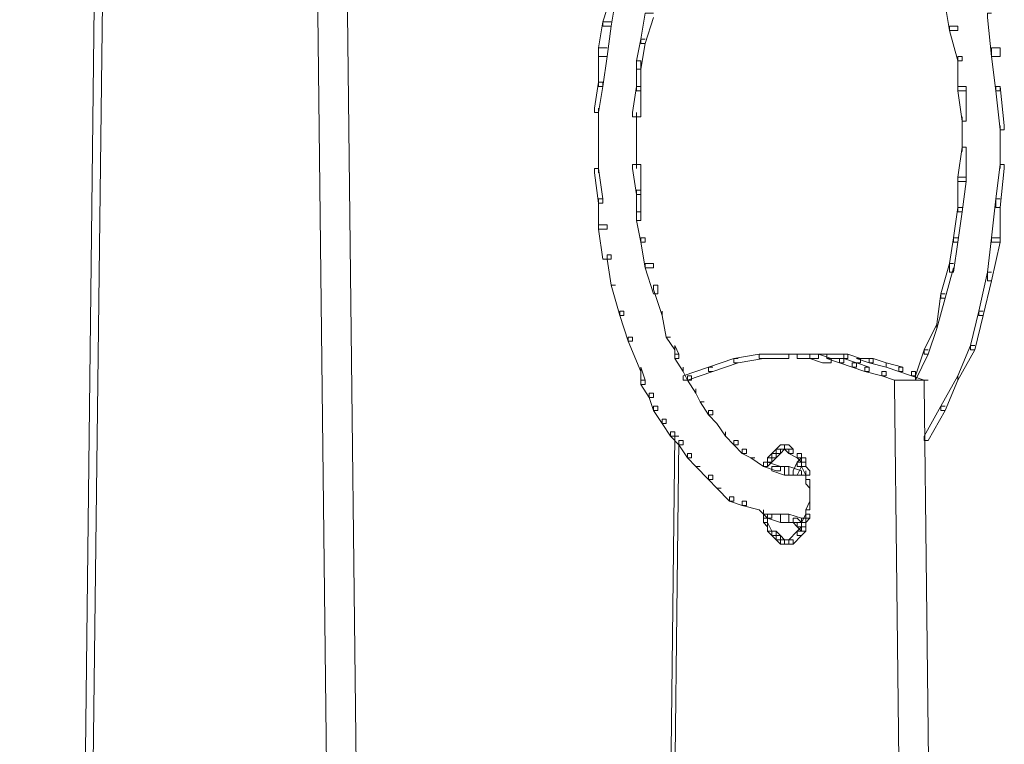
# Model space of a CAD drawing. Units: inches. Extents: x -13 to 25.5, y -33.3 to 20.8.
# Drawn here: x -9.7 to -7.8, y -12.6 to -11.2 of the extents above; entities that cross this region are included whole.
import ezdxf

# ---------------------------------------------------------------- set-up
doc = ezdxf.new("R2010")
doc.units = ezdxf.units.IN
doc.header["$MEASUREMENT"] = 0
doc.layers.add('RL5634', color=7, linetype='Continuous')

# ---------------------------------------------------------------- blocks, each defined once
blk = doc.blocks.new('block 2')
at = {"layer": 'RL5634', "color": 7, "lineweight": 18, "true_color": 0xffffff}
for points in [[(-9.0917, -10.8436), (-9.0996, -10.8436), (-9.0996, -10.8597), (-8.958, -23.1416), (-8.9422, -23.1416), (-8.9422, -23.1256)], [(-9.0366, -10.8436), (-9.0445, -10.8436), (-9.0445, -10.8597), (-8.9029, -23.1416), (-8.8871, -23.1416), (-8.8871, -23.1256)], [(-9.4929, -10.9561), (-9.5086, -10.9561), (-9.6502, -23.1256), (-9.6502, -23.1416), (-9.6424, -23.1416), (-9.4929, -10.9641)], [(-8.541, -11.2051), (-8.5489, -11.2051), (-8.5646, -11.2533), (-8.5646, -11.2613), (-8.5489, -11.2613), (-8.541, -11.2131)], [(-7.9195, -11.2051), (-7.9274, -11.2051), (-7.9274, -11.2212), (-7.9195, -11.2693), (-7.9038, -11.2693), (-7.9038, -11.2613)], [(-8.5489, -11.2533), (-8.5646, -11.2533), (-8.5725, -11.3015), (-8.5725, -11.3175), (-8.5567, -11.3175), (-8.5489, -11.2613)], [(-8.4702, -11.2372), (-8.4859, -11.2372), (-8.4938, -11.2854), (-8.4938, -11.2934), (-8.4859, -11.2934), (-8.4702, -11.2453)], [(-7.8409, -11.2372), (-7.8487, -11.2372), (-7.8487, -11.2453), (-7.8409, -11.3175), (-7.8251, -11.3175), (-7.8251, -11.3015)], [(-7.9038, -11.2613), (-7.9195, -11.2613), (-7.9195, -11.2693), (-7.9038, -11.3256), (-7.8959, -11.3256), (-7.8959, -11.3175)], [(-8.4859, -11.2854), (-8.4938, -11.2854), (-8.5017, -11.3256), (-8.5017, -11.3416), (-8.4938, -11.3416), (-8.4859, -11.2934)], [(-8.5567, -11.3015), (-8.5725, -11.3015), (-8.5725, -11.3657), (-8.5725, -11.3738), (-8.5646, -11.3738), (-8.5567, -11.3175)], [(-7.8251, -11.3015), (-7.8409, -11.3015), (-7.8409, -11.3175), (-7.833, -11.3818), (-7.8251, -11.3818), (-7.8251, -11.3738)], [(-8.4938, -11.3256), (-8.4938, -11.3416), (-8.4938, -11.3818), (-8.5017, -11.3818), (-8.5017, -11.3738), (-8.5017, -11.3256), (-8.4938, -11.3256)], [(-7.8959, -11.3175), (-7.9038, -11.3175), (-7.9038, -11.3256), (-7.9038, -11.3818), (-7.8881, -11.3818), (-7.8881, -11.3738)], [(-8.5646, -11.3657), (-8.5646, -11.3738), (-8.5725, -11.422), (-8.5803, -11.422), (-8.5803, -11.4139), (-8.5725, -11.3657), (-8.5646, -11.3657)], [(-8.4938, -11.3738), (-8.4938, -11.3818), (-8.4938, -11.43), (-8.5095, -11.43), (-8.5095, -11.422), (-8.5017, -11.3738), (-8.4938, -11.3738)], [(-7.8881, -11.3738), (-7.8881, -11.43), (-7.8881, -11.438), (-7.8959, -11.438), (-7.9038, -11.3818), (-7.9038, -11.3738), (-7.8881, -11.3738)], [(-7.8251, -11.3738), (-7.8173, -11.4461), (-7.8173, -11.4541), (-7.8251, -11.4541), (-7.833, -11.3818), (-7.833, -11.3738), (-7.8251, -11.3738)], [(-8.5725, -11.4139), (-8.5725, -11.4782)], [(-8.5017, -11.422), (-8.5017, -11.4782)], [(-7.8959, -11.43), (-7.8959, -11.4943)], [(-7.8251, -11.4461), (-7.8251, -11.5264)], [(-8.5725, -11.4702), (-8.5725, -11.5344)], [(-8.5017, -11.4702), (-8.5017, -11.5264)], [(-7.8881, -11.4862), (-7.8881, -11.4943), (-7.8881, -11.5505), (-7.9038, -11.5505), (-7.9038, -11.5425), (-7.8959, -11.4862), (-7.8881, -11.4862)], [(-8.5725, -11.5264), (-8.5646, -11.5826), (-8.5646, -11.5907), (-8.5725, -11.5907), (-8.5803, -11.5344), (-8.5803, -11.5264), (-8.5725, -11.5264)], [(-8.4938, -11.5184), (-8.4938, -11.5666), (-8.4938, -11.5746), (-8.5017, -11.5746), (-8.5095, -11.5264), (-8.5095, -11.5184), (-8.4938, -11.5184)], [(-7.8173, -11.5184), (-7.8173, -11.5264), (-7.8251, -11.5987), (-7.833, -11.5987), (-7.833, -11.5826), (-7.8251, -11.5184), (-7.8173, -11.5184)], [(-7.8881, -11.5425), (-7.8881, -11.5505), (-7.8959, -11.6067), (-7.9038, -11.6067), (-7.9038, -11.5987), (-7.9038, -11.5425), (-7.8881, -11.5425)], [(-8.5646, -11.5826), (-8.5725, -11.5826), (-8.5725, -11.5907), (-8.5725, -11.6389), (-8.5567, -11.6389), (-8.5567, -11.6308)], [(-8.4938, -11.5666), (-8.4938, -11.6067), (-8.4938, -11.6228), (-8.5017, -11.6228), (-8.5017, -11.5746), (-8.5017, -11.5666), (-8.4938, -11.5666)], [(-7.8251, -11.5826), (-7.833, -11.5826), (-7.8409, -11.6549), (-7.8409, -11.663), (-7.8251, -11.663), (-7.8251, -11.5987)], [(-7.8959, -11.5987), (-7.9038, -11.5987), (-7.9117, -11.6549), (-7.9117, -11.663), (-7.9038, -11.663), (-7.8959, -11.6067)], [(-8.4938, -11.6067), (-8.5017, -11.6067), (-8.5017, -11.6228), (-8.4938, -11.663), (-8.4859, -11.663), (-8.4859, -11.6549)], [(-8.5567, -11.6308), (-8.5725, -11.6308), (-8.5725, -11.6389), (-8.5646, -11.6951), (-8.5489, -11.6951), (-8.5489, -11.687)], [(-8.4859, -11.6549), (-8.4938, -11.6549), (-8.4938, -11.663), (-8.4859, -11.7111), (-8.4702, -11.7111), (-8.4702, -11.7031)], [(-7.9038, -11.6549), (-7.9117, -11.6549), (-7.9195, -11.7031), (-7.9195, -11.7192), (-7.9117, -11.7192), (-7.9038, -11.663)], [(-7.8251, -11.6549), (-7.8409, -11.6549), (-7.8487, -11.7192), (-7.8487, -11.7352), (-7.8409, -11.7352), (-7.8251, -11.663)], [(-8.5489, -11.687), (-8.5567, -11.687), (-8.5567, -11.6951), (-8.5489, -11.7433), (-8.541, -11.7433)], [(-8.4702, -11.7031), (-8.4859, -11.7031), (-8.4859, -11.7111), (-8.4702, -11.7593), (-8.4623, -11.7593), (-8.4623, -11.7433)], [(-7.9117, -11.7031), (-7.9195, -11.7031), (-7.9353, -11.7593), (-7.9353, -11.7674), (-7.9274, -11.7674), (-7.9117, -11.7111)], [(-7.8409, -11.7192), (-7.8487, -11.7192), (-7.8645, -11.7915), (-7.8645, -11.7995), (-7.8566, -11.7995), (-7.8409, -11.7352)], [(-8.541, -11.7433), (-8.5489, -11.7433), (-8.5331, -11.7995), (-8.5253, -11.7995), (-8.5253, -11.7915)], [(-8.4623, -11.7433), (-8.4702, -11.7433), (-8.4702, -11.7513), (-8.4545, -11.7995), (-8.4545, -11.7915)], [(-7.9274, -11.7593), (-7.9353, -11.7593), (-7.9431, -11.8156), (-7.9431, -11.8236), (-7.9274, -11.7674)], [(-8.5253, -11.7915), (-8.5331, -11.7915), (-8.5331, -11.7995), (-8.5174, -11.8477), (-8.5095, -11.8477), (-8.5095, -11.8397)], [(-8.4387, -11.8397), (-8.4466, -11.8397), (-8.4545, -11.7995), (-8.4545, -11.7915)], [(-7.8566, -11.7915), (-7.8645, -11.7915), (-7.8802, -11.8557), (-7.8802, -11.8638), (-7.8723, -11.8638), (-7.8566, -11.7995)], [(-7.9431, -11.8236), (-7.9589, -11.8718), (-7.9667, -11.8718), (-7.9667, -11.8638), (-7.9431, -11.8156)], [(-8.5095, -11.8397), (-8.5174, -11.8397), (-8.5174, -11.8477), (-8.4938, -11.9039), (-8.4938, -11.8959)], [(-8.4387, -11.8397), (-8.4466, -11.8397), (-8.4309, -11.8638), (-8.4309, -11.8557)], [(-8.4309, -11.8557), (-8.423, -11.8718), (-8.423, -11.8798), (-8.4309, -11.8798), (-8.4309, -11.8638), (-8.4309, -11.8557)], [(-7.8723, -11.8557), (-7.8802, -11.8557), (-7.9038, -11.912), (-7.9038, -11.92), (-7.8723, -11.8638)], [(-8.423, -11.8718), (-8.4309, -11.8718), (-8.4309, -11.8798), (-8.4151, -11.9039), (-8.4151, -11.8959)], [(-8.2657, -11.8718), (-8.2735, -11.8718), (-8.3207, -11.8798), (-8.3207, -11.8879), (-8.3129, -11.8879), (-8.2657, -11.8798)], [(-8.2185, -11.8718), (-8.2185, -11.8798), (-8.2657, -11.8798), (-8.2735, -11.8798), (-8.2735, -11.8718), (-8.2342, -11.8718), (-8.2185, -11.8718)], [(-8.1634, -11.8718), (-8.2342, -11.8718)], [(-8.1949, -11.8718), (-8.2027, -11.8718), (-8.2027, -11.8798), (-8.1791, -11.8798), (-8.1634, -11.8798), (-8.1634, -11.8718), (-8.1949, -11.8718), (-8.2342, -11.8718)], [(-8.1634, -11.8718), (-8.1398, -11.8798), (-8.1398, -11.8879), (-8.1555, -11.8879), (-8.1791, -11.8798), (-8.1791, -11.8718), (-8.1634, -11.8718)], [(-8.1398, -11.8718), (-8.1477, -11.8718), (-8.1477, -11.8798), (-8.1162, -11.8798), (-8.1083, -11.8798), (-8.1083, -11.8718), (-8.1398, -11.8718), (-8.1791, -11.8718)], [(-8.1083, -11.8718), (-8.0847, -11.8798), (-8.0847, -11.8879), (-8.0926, -11.8879), (-8.1162, -11.8798), (-8.1162, -11.8718), (-8.1083, -11.8718)], [(-7.9589, -11.8638), (-7.9667, -11.8638), (-7.9825, -11.912), (-7.9825, -11.92), (-7.9589, -11.8718)], [(-8.4938, -11.8959), (-8.4859, -11.92), (-8.4859, -11.928), (-8.4938, -11.928), (-8.4938, -11.9039), (-8.4938, -11.8959)], [(-8.3994, -11.912), (-8.3994, -11.92), (-8.4073, -11.92), (-8.4151, -11.9039), (-8.4151, -11.8959)], [(-8.3601, -11.8959), (-8.3679, -11.8959), (-8.4151, -11.912), (-8.4151, -11.92), (-8.4073, -11.92), (-8.3601, -11.9039)], [(-8.3129, -11.8798), (-8.3207, -11.8798), (-8.3679, -11.8959), (-8.3679, -11.9039), (-8.3601, -11.9039), (-8.3129, -11.8879)], [(-8.1398, -11.8798), (-8.1162, -11.8798), (-8.1162, -11.8879), (-8.1241, -11.8879), (-8.1477, -11.8798), (-8.1398, -11.8798)], [(-8.1162, -11.8798), (-8.0926, -11.8879), (-8.0926, -11.8959), (-8.1005, -11.8959), (-8.1241, -11.8879), (-8.1241, -11.8798), (-8.1162, -11.8798)], [(-8.0926, -11.8879), (-8.069, -11.8959), (-8.069, -11.9039), (-8.0769, -11.9039), (-8.1005, -11.8959), (-8.1005, -11.8879), (-8.0926, -11.8879)], [(-8.0847, -11.8798), (-8.0611, -11.8798), (-8.0611, -11.8879), (-8.069, -11.8879), (-8.0926, -11.8798), (-8.0847, -11.8798)], [(-8.069, -11.8959), (-8.0769, -11.8959), (-8.0769, -11.9039), (-8.0454, -11.912), (-8.0375, -11.912), (-8.0375, -11.9039)], [(-8.0611, -11.8798), (-8.0375, -11.8879), (-8.0375, -11.8959), (-8.069, -11.8879), (-8.069, -11.8798), (-8.0611, -11.8798)], [(-8.0375, -11.8879), (-8.0061, -11.8959), (-8.0061, -11.9039), (-8.0139, -11.9039), (-8.0375, -11.8959), (-8.0375, -11.8879)], [(-8.0061, -11.8959), (-8.0139, -11.8959), (-8.0139, -11.9039), (-7.9903, -11.912), (-7.9825, -11.912), (-7.9825, -11.9039)], [(-8.3994, -11.912), (-8.4073, -11.912), (-8.4073, -11.92), (-8.3915, -11.9441), (-8.3915, -11.9361)], [(-8.0375, -11.9039), (-8.0454, -11.9039), (-8.0454, -11.912), (-8.0218, -11.92), (-8.0139, -11.92)], [(-7.9825, -11.9039), (-7.9903, -11.9039), (-7.9903, -11.912), (-7.9667, -11.92), (-7.9589, -11.92)], [(-7.9038, -11.92), (-7.9274, -11.9762), (-7.9353, -11.9762), (-7.9353, -11.9682), (-7.9038, -11.912)], [(-8.4859, -11.92), (-8.4938, -11.92), (-8.4938, -11.928), (-8.4781, -11.9521), (-8.4702, -11.9521), (-8.4702, -11.9441)], [(-7.9589, -11.92), (-8.0218, -11.92)], [(-8.0139, -11.92), (-8.0218, -11.92), (-8.0218, -11.928), (-7.8802, -24.21), (-7.8723, -24.21), (-7.8723, -24.2019)], [(-7.9589, -11.92), (-7.9667, -11.92), (-7.9667, -11.928), (-7.8251, -24.21), (-7.8173, -24.21), (-7.8173, -24.2019)], [(-8.4702, -11.9441), (-8.4781, -11.9441), (-8.4781, -11.9521), (-8.4702, -11.9762), (-8.4623, -11.9762), (-8.4623, -11.9682)], [(-8.3758, -11.9602), (-8.3837, -11.9602), (-8.3915, -11.9441), (-8.3915, -11.9361)], [(-8.4623, -11.9682), (-8.4702, -11.9682), (-8.4702, -11.9762), (-8.4545, -12.0003), (-8.4466, -12.0003), (-8.4466, -11.9923)], [(-8.3758, -11.9602), (-8.3837, -11.9602), (-8.3679, -11.9843), (-8.3601, -11.9843), (-8.3601, -11.9762)], [(-7.9274, -11.9682), (-7.9353, -11.9682), (-7.9667, -12.0244), (-7.9667, -12.0325), (-7.9589, -12.0325), (-7.9274, -11.9762)], [(-8.3601, -11.9762), (-8.3679, -11.9762), (-8.3679, -11.9843), (-8.3522, -12.0003)], [(-8.4466, -11.9923), (-8.4545, -11.9923), (-8.4545, -12.0003), (-8.4387, -12.0244), (-8.4309, -12.0244), (-8.4309, -12.0164)], [(-8.3365, -12.0164), (-8.3365, -12.0244), (-8.3522, -12.0003)], [(-8.4309, -12.0164), (-8.4387, -12.0164), (-8.4387, -12.0244), (-8.423, -12.0405), (-8.4151, -12.0405), (-8.4151, -12.0325)], [(-8.3129, -12.0325), (-8.3129, -12.0405), (-8.3207, -12.0405), (-8.3365, -12.0244), (-8.3365, -12.0164)], [(-8.423, -12.0244), (-8.4309, -12.0244), (-8.5725, -24.2019), (-8.5725, -24.21), (-8.5646, -24.21), (-8.423, -12.0325)], [(-8.4151, -12.0325), (-8.423, -12.0325), (-8.423, -12.0405), (-8.4073, -12.0646), (-8.3994, -12.0646), (-8.3994, -12.0566)], [(-8.3129, -12.0325), (-8.3207, -12.0325), (-8.3207, -12.0405), (-8.305, -12.0566), (-8.2971, -12.0566), (-8.2971, -12.0485)], [(-8.2263, -12.0405), (-8.2263, -12.0485), (-8.2342, -12.0566), (-8.2421, -12.0566), (-8.2421, -12.0485), (-8.2342, -12.0405), (-8.2263, -12.0405)], [(-8.2185, -12.0405), (-8.2106, -12.0485), (-8.2106, -12.0566), (-8.2185, -12.0566), (-8.2263, -12.0485), (-8.2263, -12.0405), (-8.2185, -12.0405)], [(-8.3994, -12.0566), (-8.4073, -12.0566), (-8.4073, -12.0646), (-8.3915, -12.0806), (-8.3837, -12.0806)], [(-8.2971, -12.0485), (-8.305, -12.0485), (-8.305, -12.0566), (-8.2893, -12.0646), (-8.2814, -12.0646)], [(-8.2421, -12.0566), (-8.2421, -12.0646), (-8.2499, -12.0726), (-8.2578, -12.0726), (-8.2578, -12.0646), (-8.2499, -12.0566), (-8.2421, -12.0566)], [(-8.2342, -12.0485), (-8.2342, -12.0566), (-8.2421, -12.0646), (-8.2499, -12.0646), (-8.2499, -12.0566), (-8.2421, -12.0485), (-8.2342, -12.0485)], [(-8.2421, -12.0566), (-8.2421, -12.0646), (-8.2499, -12.0646), (-8.2499, -12.0566), (-8.2421, -12.0566)], [(-8.2342, -12.0485), (-8.2342, -12.0566), (-8.2421, -12.0566), (-8.2421, -12.0485), (-8.2342, -12.0485)], [(-8.2185, -12.0485), (-8.2342, -12.0485)], [(-8.2106, -12.0485), (-8.2185, -12.0485), (-8.2185, -12.0566), (-8.2027, -12.0646), (-8.1949, -12.0646), (-8.1949, -12.0566)], [(-8.1949, -12.0566), (-8.2027, -12.0566), (-8.2027, -12.0646), (-8.1949, -12.0726), (-8.187, -12.0726), (-8.187, -12.0646)], [(-8.2814, -12.0646), (-8.2893, -12.0646), (-8.2657, -12.0806), (-8.2578, -12.0806), (-8.2578, -12.0726)], [(-8.2578, -12.0726), (-8.2342, -12.0806), (-8.2342, -12.0887), (-8.2421, -12.0887), (-8.2657, -12.0806), (-8.2657, -12.0726), (-8.2578, -12.0726)], [(-8.2499, -12.0646), (-8.2499, -12.0726), (-8.2578, -12.0806), (-8.2578, -12.0726), (-8.2578, -12.0646), (-8.2499, -12.0646)], [(-8.2499, -12.0646), (-8.2499, -12.0726), (-8.2578, -12.0726), (-8.2578, -12.0646), (-8.2499, -12.0646)], [(-8.1949, -12.0726), (-8.1949, -12.0806), (-8.2027, -12.0967), (-8.2106, -12.0967), (-8.2106, -12.0887), (-8.2027, -12.0726), (-8.1949, -12.0726)], [(-8.1949, -12.0646), (-8.1949, -12.0726), (-8.1949, -12.0806), (-8.2027, -12.0806), (-8.2027, -12.0726), (-8.1949, -12.0646)], [(-8.187, -12.0646), (-8.187, -12.0806), (-8.1949, -12.0806), (-8.1949, -12.0726), (-8.1949, -12.0646), (-8.187, -12.0646)], [(-8.3837, -12.0806), (-8.3915, -12.0806), (-8.3679, -12.1047), (-8.3601, -12.1047), (-8.3601, -12.0967)], [(-8.3601, -12.0967), (-8.3679, -12.0967), (-8.3679, -12.1047), (-8.3522, -12.1208), (-8.3443, -12.1208)], [(-8.2342, -12.0806), (-8.2185, -12.0806), (-8.2185, -12.0967), (-8.2263, -12.0967), (-8.2499, -12.0887), (-8.2499, -12.0806), (-8.2342, -12.0806)], [(-8.2185, -12.0806), (-8.1949, -12.0887), (-8.1949, -12.0967), (-8.2027, -12.0967), (-8.2263, -12.0967), (-8.2263, -12.0806), (-8.2185, -12.0806)], [(-8.187, -12.0806), (-8.1791, -12.0887), (-8.1791, -12.0967), (-8.187, -12.0967), (-8.1949, -12.0806), (-8.187, -12.0806)], [(-8.1791, -12.0967), (-8.1949, -12.0967), (-8.187, -12.0967)], [(-8.187, -12.0887), (-8.187, -12.1128)], [(-8.1791, -12.1047), (-8.1791, -12.1208), (-8.187, -12.1128), (-8.187, -12.1047), (-8.1791, -12.1047)], [(-8.3443, -12.1208), (-8.3522, -12.1208), (-8.3286, -12.1449), (-8.3207, -12.1449), (-8.3207, -12.1369)], [(-8.1791, -12.1208), (-8.1791, -12.1449)], [(-8.1791, -12.1288), (-8.1791, -12.1529)], [(-8.3207, -12.1369), (-8.3286, -12.1369), (-8.3286, -12.1449), (-8.305, -12.1529), (-8.2971, -12.1529), (-8.2971, -12.1449)], [(-8.2971, -12.1449), (-8.305, -12.1449), (-8.305, -12.1529), (-8.2735, -12.161)], [(-8.1791, -12.1449), (-8.1791, -12.1529), (-8.1791, -12.161), (-8.187, -12.161), (-8.1791, -12.1449)], [(-8.2499, -12.169), (-8.2499, -12.177), (-8.2578, -12.177), (-8.2735, -12.161)], [(-8.2657, -12.161), (-8.2657, -12.1851)], [(-8.2578, -12.169), (-8.2578, -12.177), (-8.2578, -12.1851), (-8.2657, -12.1851), (-8.2657, -12.177), (-8.2657, -12.169), (-8.2578, -12.169)], [(-8.2499, -12.169), (-8.2185, -12.169), (-8.2185, -12.1851), (-8.2342, -12.1851), (-8.2578, -12.177), (-8.2578, -12.169), (-8.2499, -12.169)], [(-8.2185, -12.169), (-8.1949, -12.177), (-8.1949, -12.1851), (-8.2027, -12.1851), (-8.2342, -12.1851), (-8.2342, -12.169), (-8.2185, -12.169)], [(-8.1791, -12.169), (-8.1791, -12.177), (-8.187, -12.1851), (-8.1949, -12.1851), (-8.187, -12.169), (-8.1791, -12.169)], [(-8.187, -12.161), (-8.187, -12.1851)], [(-8.2578, -12.177), (-8.2578, -12.1851), (-8.2578, -12.1931), (-8.2657, -12.1851), (-8.2657, -12.177), (-8.2578, -12.177)], [(-8.2578, -12.1851), (-8.2499, -12.2011), (-8.2578, -12.2011), (-8.2578, -12.1931), (-8.2578, -12.1851)], [(-8.2027, -12.177), (-8.1949, -12.1851), (-8.1949, -12.1931), (-8.2027, -12.1931), (-8.2106, -12.1851), (-8.2106, -12.177), (-8.2027, -12.177)], [(-8.1949, -12.1851), (-8.1949, -12.2011), (-8.2027, -12.1931), (-8.2027, -12.1851), (-8.1949, -12.1851)], [(-8.187, -12.177), (-8.1949, -12.177), (-8.1791, -12.177)], [(-8.187, -12.1851), (-8.1949, -12.1851), (-8.1949, -12.1931), (-8.1949, -12.2011), (-8.187, -12.2011), (-8.187, -12.1851)], [(-8.2499, -12.2011), (-8.2421, -12.2011), (-8.2421, -12.2092), (-8.2499, -12.2092), (-8.2578, -12.2011), (-8.2499, -12.2011)], [(-8.2421, -12.2011), (-8.2342, -12.2092), (-8.2342, -12.2172), (-8.2421, -12.2172), (-8.2499, -12.2092), (-8.2499, -12.2011), (-8.2421, -12.2011)], [(-8.1949, -12.2011), (-8.2027, -12.2011), (-8.2185, -12.2172), (-8.2185, -12.2252), (-8.2106, -12.2252), (-8.1949, -12.2092)], [(-8.187, -12.1931), (-8.1949, -12.1931), (-8.2027, -12.2011), (-8.2027, -12.2092), (-8.1949, -12.2092), (-8.187, -12.2011)], [(-8.2342, -12.2092), (-8.2263, -12.2172), (-8.2263, -12.2252), (-8.2342, -12.2252), (-8.2421, -12.2172), (-8.2421, -12.2092), (-8.2342, -12.2092)], [(-8.2263, -12.2172), (-8.2185, -12.2172), (-8.2185, -12.2252), (-8.2263, -12.2252), (-8.2342, -12.2252), (-8.2342, -12.2172), (-8.2263, -12.2172)], [(-8.2106, -12.2172), (-8.2106, -12.2252), (-8.2185, -12.2252), (-8.2263, -12.2252), (-8.2263, -12.2172), (-8.2185, -12.2172), (-8.2106, -12.2172)]]:
    blk.add_lwpolyline(points, dxfattribs=at)

msp = doc.modelspace()

# ---------------------------------------------------------------- block references
at = {"layer": 'RL5634'}
msp.add_blockref('block 2', (0, 0), dxfattribs=at)

doc.saveas('drawing.dxf')
